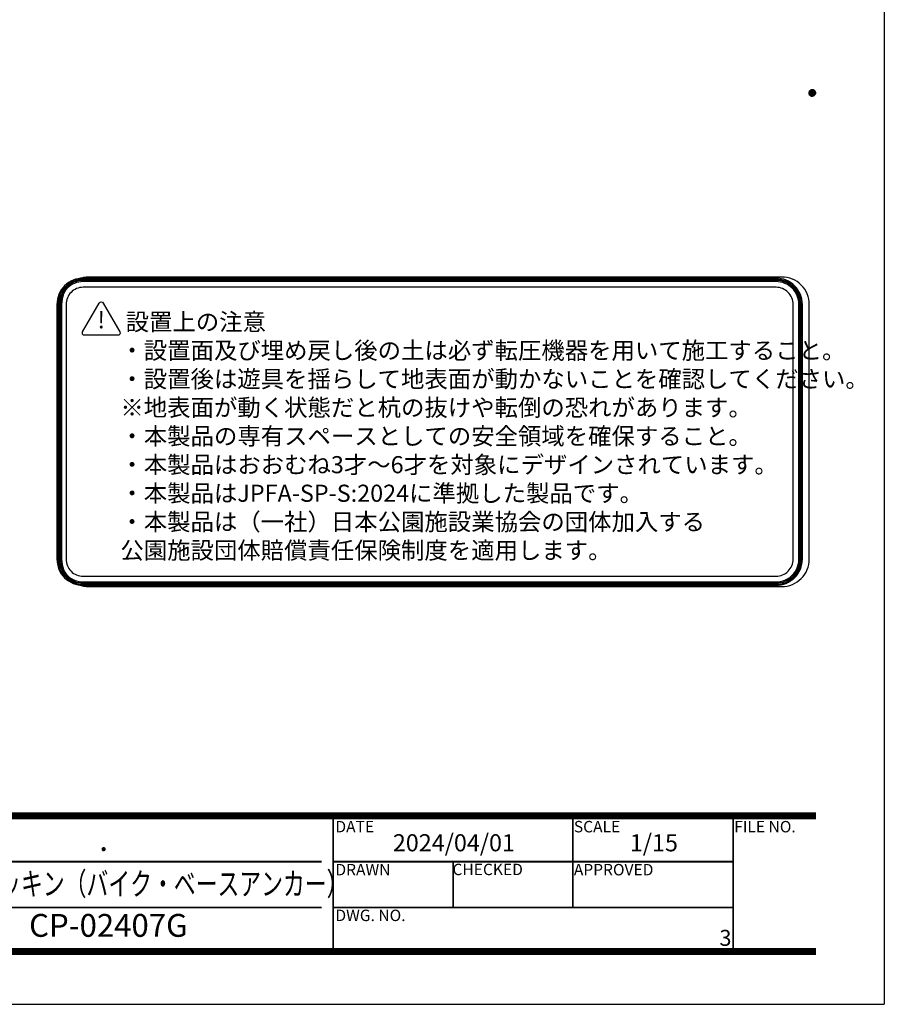
# Model space of a CAD drawing. Extents: x 0 to 6300, y 0 to 4455.
# Drawn here: x 4030 to 6300, y 0 to 2586 of the extents above; entities that cross this region are included whole.
import ezdxf
from ezdxf.enums import TextEntityAlignment as Align

# ---------------------------------------------------------------- set-up
doc = ezdxf.new("R2010")
doc.units = 0
doc.header["$LTSCALE"] = 4.5
doc.layers.get('0').update_dxf_attribs({"linetype": 'CONTINUOUS'})
doc.layers.get('DEFPOINTS').update_dxf_attribs({"linetype": 'CONTINUOUS'})
doc.layers.add('P_3TEXT', color=60, linetype='CONTINUOUS')
doc.layers.add('P_5DRAWFRAME', color=104, linetype='CONTINUOUS')
doc.styles.add('BIGFONT', font='simplex.shx', dxfattribs={"bigfont": 'bigfont.shx'})

# ---------------------------------------------------------------- blocks, each defined once
blk = doc.blocks.new('DFP3')
at = {"color": 0}
for p, q in [((406.8, 159.55), (407.4, 160.15)), ((406.8, 159.48), (407.47, 160.15)), ((406.8, 159.63), (407.32, 160.15)), ((406.8, 159.62), (407.47, 158.95)), ((406.8, 159.55), (407.4, 158.95)), ((406.8, 159.47), (407.32, 158.95)), ((406.81, 159.42), (407.53, 160.14)), ((406.81, 159.68), (407.53, 158.96)), ((406.82, 159.71), (407.24, 160.13)), ((406.82, 159.39), (407.24, 158.97)), ((406.83, 159.37), (407.58, 160.12)), ((406.83, 159.73), (407.58, 158.98)), ((406.85, 159.32), (407.63, 160.1)), ((406.85, 159.78), (407.63, 159)), ((406.87, 159.27), (407.68, 160.08)), ((406.87, 159.83), (407.12, 160.08)), ((406.87, 159.83), (407.68, 159.02)), ((406.87, 159.27), (407.12, 159.02)), ((406.9, 159.22), (407.73, 160.05)), ((406.9, 159.88), (407.73, 159.05)), ((406.93, 159.18), (407.77, 160.02)), ((406.93, 159.92), (407.77, 159.08)), ((406.96, 159.14), (407.81, 159.99)), ((406.96, 159.96), (407.81, 159.11)), ((406.99, 159.99), (407.84, 159.14)), ((406.99, 159.11), (407.84, 159.96)), ((407.03, 160.02), (407.87, 159.18)), ((407.03, 159.08), (407.87, 159.92)), ((407.07, 160.05), (407.9, 159.22)), ((407.07, 159.05), (407.9, 159.88)), ((407.12, 160.08), (407.93, 159.27)), ((407.12, 159.02), (407.93, 159.83)), ((407.17, 160.1), (407.95, 159.32)), ((407.17, 159), (407.95, 159.78)), ((407.22, 160.12), (407.97, 159.37)), ((407.22, 158.98), (407.97, 159.73)), ((407.27, 160.14), (407.99, 159.42)), ((407.27, 158.96), (407.99, 159.68)), ((407.33, 160.15), (408, 159.48)), ((407.33, 158.95), (408, 159.62)), ((407.4, 160.15), (408, 159.55)), ((407.4, 158.95), (408, 159.55)), ((407.48, 160.14), (407.99, 159.63)), ((407.48, 158.96), (407.99, 159.47)), ((407.57, 160.13), (407.98, 159.72)), ((407.57, 158.97), (407.98, 159.38)), ((407.69, 160.08), (407.93, 159.84)), ((407.69, 159.02), (407.93, 159.26)), ((21.5, 33.5), (408, 33.5)), ((21.5, 33.45), (408, 33.45)), ((21.5, 33.4), (408, 33.4)), ((21.5, 33.35), (408, 33.35)), ((21.5, 33.3), (408, 33.3)), ((21.5, 33.25), (408, 33.25)), ((21.5, 33.2), (408, 33.2)), ((21.5, 33.15), (408, 33.15)), ((21.5, 33.1), (408, 33.1)), ((21.5, 33.05), (408, 33.05)), ((21.5, 33), (408, 33)), ((21.5, 32.95), (408, 32.95)), ((21.5, 32.9), (408, 32.9)), ((21.5, 32.85), (408, 32.85)), ((21.5, 32.8), (408, 32.8)), ((323.47, 33), (323.47, 9)), ((323.53, 33), (323.53, 9)), ((365.47, 17), (365.47, 33)), ((365.53, 17), (365.53, 33)), ((393.47, 33), (393.47, 9)), ((393.53, 33), (393.53, 9)), ((21.5, 32.75), (408, 32.75)), ((21.5, 32.7), (408, 32.7)), ((21.5, 32.65), (408, 32.65)), ((21.5, 32.6), (408, 32.6)), ((21.5, 32.55), (408, 32.55)), ((21.5, 32.5), (408, 32.5)), ((246.5, 25.03), (321.5, 25.03)), ((246.5, 24.97), (321.5, 24.97)), ((323.5, 25.03), (393.5, 25.03)), ((323.5, 24.97), (393.5, 24.97)), ((344.47, 25), (344.47, 17)), ((344.53, 25), (344.53, 17)), ((246.5, 17.03), (321.5, 17.03)), ((246.5, 16.97), (321.5, 16.97)), ((323.5, 17.03), (393.5, 17.03)), ((323.5, 16.97), (393.5, 16.97)), ((21.5, 9.75), (408, 9.75)), ((21.5, 9.7), (408, 9.7)), ((21.5, 9.65), (408, 9.65)), ((21.5, 9.6), (408, 9.6)), ((21.5, 9.55), (408, 9.55)), ((21.5, 9.5), (408, 9.5)), ((21.5, 9.45), (408, 9.45)), ((21.5, 9.4), (408, 9.4)), ((21.5, 9.35), (408, 9.35)), ((21.5, 9.3), (408, 9.3)), ((21.5, 9.25), (408, 9.25)), ((21.5, 9.2), (408, 9.2)), ((21.5, 9.15), (408, 9.15)), ((21.5, 9.1), (408, 9.1)), ((21.5, 9.05), (408, 9.05)), ((21.5, 9), (408, 9)), ((21.5, 8.95), (408, 8.95)), ((21.5, 8.9), (408, 8.9)), ((21.5, 8.85), (408, 8.85)), ((21.5, 8.8), (408, 8.8)), ((21.5, 8.75), (408, 8.75))]:
    blk.add_line(p, q, dxfattribs=at)
at = {"layer": 'DEFPOINTS', "color": 0}
for p in [(420, 297), (0, 0)]:
    blk.add_line(p, (420, 0), dxfattribs=at)
at = {"color": 0, "style": 'BIGFONT'}
for s, height, p in [('DATE', 2, (323.94, 30.1)), ('SCALE', 2, (365.67, 30.1)), ('FILE NO.', 2, (393.74, 30.1)), ('DRAWN', 2, (323.94, 22.57)), ('CHECKED', 2, (344.43, 22.61)), ('APPROVED', 2, (365.67, 22.57)), ('DWG. NO.', 2, (323.94, 14.57)), ('3', 2.8, (391.14, 10.23))]:
    blk.add_text(s, height=height, dxfattribs=at).set_placement(p)
at = {"color": 83, "ltscale": 0.5, "style": 'BIGFONT', "flags": 8}
for tag, p in [('REV04', (26.47, 27.61)), ('REV03', (26.47, 21.7)), ('REV02', (26.47, 15.58)), ('REV01', (26.47, 10.33))]:
    blk.add_attdef(tag, text='', height=2, dxfattribs=at).set_placement(p, align=Align.BOTTOM_LEFT)
for tag, p in [('REVD4', (80.98, 27.61)), ('R4D', (92.67, 27.61)), ('R4C', (101.8, 27.61)), ('R4A', (110.92, 27.61)), ('REVD3', (80.98, 21.7)), ('R3D', (92.67, 21.7)), ('R3C', (101.8, 21.7)), ('R3A', (110.92, 21.7)), ('REVD2', (80.98, 15.58)), ('R2D', (92.67, 15.58)), ('R2C', (101.8, 15.58)), ('R2A', (110.92, 15.58)), ('REVD1', (80.98, 10.33)), ('R1D', (92.67, 10.33)), ('R1C', (101.8, 10.33)), ('R1A', (110.92, 10.33))]:
    blk.add_attdef(tag, text='', height=2, dxfattribs=at).set_placement(p, align=Align.BOTTOM_CENTER)
at = {"color": 83, "style": 'BIGFONT'}
for tag, height, p in [('PROJECT1', 4, (283.38, 25.6)), ('DATE', 3, (344.68, 25.84)), ('SCALE', 3, (379.68, 25.84)), ('PROJECT2', 4, (284.2, 17.84)), ('PROJECT3', 4, (284.2, 10.57)), ('DWGNO', 3, (358.68, 10.57))]:
    blk.add_attdef(tag, text='', height=height, dxfattribs=at).set_placement(p, align=Align.BOTTOM_CENTER)

msp = doc.modelspace()

# ---------------------------------------------------------------- linework, layer by layer
at = {"layer": 'P_3TEXT'}
for points in [[(4196.98, 1100.06), (6015.84, 1100.06, 0.4142136), (6084.84, 1169.06), (6084.84, 1837.77, 0.4142136), (6015.84, 1906.77), (4196.98, 1906.77, 0.4142136), (4127.98, 1837.77), (4127.98, 1169.06, 0.4142136)], [(4196.98, 1103.06), (6015.84, 1103.06, 0.4142136), (6081.84, 1169.06), (6081.84, 1837.77, 0.4142136), (6015.84, 1903.77), (4196.98, 1903.77, 0.4142136), (4130.98, 1837.77), (4130.98, 1169.06, 0.4142136)], [(4196.98, 1106.06), (6015.84, 1106.06, 0.4142136), (6078.84, 1169.06), (6078.84, 1837.77, 0.4142136), (6015.84, 1900.77), (4196.98, 1900.77, 0.4142136), (4133.98, 1837.77), (4133.98, 1169.06, 0.4142136)], [(4196.98, 1109.06), (6015.84, 1109.06, 0.4142136), (6075.84, 1169.06), (6075.84, 1837.77, 0.4142136), (6015.84, 1897.77), (4196.98, 1897.77, 0.4142136), (4136.98, 1837.77), (4136.98, 1169.06, 0.4142136)], [(4212.22, 1097.06), (6031.07, 1097.06, 0.4142136), (6103.07, 1169.06), (6103.07, 1837.77, 0.4142136), (6031.07, 1909.77), (4212.22, 1909.77, 0.4142136), (4140.22, 1837.77), (4140.22, 1169.06, 0.4142136)], [(4196.98, 1124.06), (6015.84, 1124.06, 0.4142136), (6060.84, 1169.06), (6060.84, 1837.77, 0.4142136), (6015.84, 1882.77), (4196.98, 1882.77, 0.4142136), (4151.98, 1837.77), (4151.98, 1169.06, 0.4142136)], [(4195.61, 1765.71), (4239.21, 1841.24, -0.5773503), (4249.61, 1841.24), (4293.21, 1765.71, -0.5773503), (4288.02, 1756.71), (4200.8, 1756.71, -0.5773503)]]:
    msp.add_lwpolyline(points, format="xyb", close=True, dxfattribs=at)

# ---------------------------------------------------------------- block references
at = {"layer": 'P_5DRAWFRAME'}
ref = msp.add_blockref('DFP3', (0, 0), dxfattribs=dict(at, xscale=15, yscale=15, zscale=15))
ref.add_attrib('PROJECT1', '.', dxfattribs={"layer": '0', "color": 83, "height": 60, "style": 'BIGFONT'}).set_placement((4250.65, 383.93), align=Align.BOTTOM_CENTER)
ref.add_attrib('PROJECT2', 'ルッキン・ロッキン（バイク・ベースアンカー）', dxfattribs={"layer": '0', "color": 83, "height": 60, "style": 'BIGFONT', "width": 0.7}).set_placement((4263.03, 267.63), align=Align.BOTTOM_CENTER)
ref.add_attrib('PROJECT3', 'CP-02407G', dxfattribs={"layer": '0', "color": 83, "height": 60, "style": 'BIGFONT'}).set_placement((4263.03, 158.5), align=Align.BOTTOM_CENTER)
ref.add_attrib('DATE', '2024/04/01', dxfattribs={"layer": '0', "color": 83, "height": 45, "style": 'BIGFONT'}).set_placement((5170.15, 387.63), align=Align.BOTTOM_CENTER)
ref.add_attrib('SCALE', '1/15', dxfattribs={"layer": '0', "color": 83, "height": 45, "style": 'BIGFONT'}).set_placement((5695.15, 387.63), align=Align.BOTTOM_CENTER)

# ---------------------------------------------------------------- texts
at = {"layer": 'P_3TEXT', "char_height": 45, "style": 'BIGFONT'}
for s, insert, attachment_point in [('!', (4244.41, 1791.69), 5), (' 設置上の注意\\P・設置面及び埋め戻し後の土は必ず転圧機器を用いて施工すること。\\P・設置後は遊具を揺らして地表面が動かないことを確認してください。\\P\u3000※地表面が動く状態だと杭の抜けや転倒の恐れがあります。\\P・本製品の専有スペースとしての安全領域を確保すること。\\P・本製品はおおむね3才～6才を対象にデザインされています。\\P・本製品はJPFA-SP-S:2024に準拠した製品です。\\P・本製品は（一社）日本公園施設業協会の団体加入する\\P\u3000公園施設団体賠償責任保険制度を適用します。', (4294.69, 1814.54), 1)]:
    msp.add_mtext(s, dxfattribs=dict(at, insert=insert, attachment_point=attachment_point))

doc.saveas('drawing.dxf')
